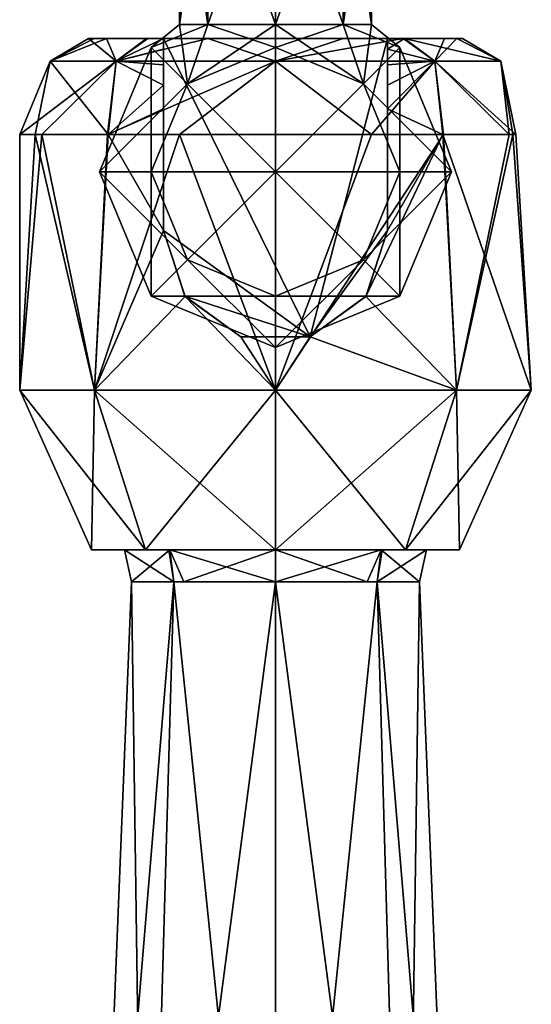
# Model space of a CAD drawing. Extents: x 0 to 285, y 0 to 617.
# Drawn here: x 25 to 41, y 557 to 588 of the extents above; entities that cross this region are included whole.
import ezdxf

# ---------------------------------------------------------------- set-up
doc = ezdxf.new("R2010")
doc.units = 0
doc.layers.add('CONTOUR', color=2, linetype='CONTINUOUS')

# ---------------------------------------------------------------- blocks, each defined once
blk = doc.blocks.new('*X35')
at = {"layer": 'CONTOUR'}
mesh = blk.add_polyface(dxfattribs=at)
corners = [(33, 571.562, 12.779), (36.339, 571.562, 14.161), (37.721, 571.562, 17.5), (36.339, 571.562, 20.839), (33, 571.562, 22.221), (29.661, 571.562, 20.839), (28.279, 571.562, 17.5), (29.661, 571.562, 14.161)]
mesh.append_faces([[corners[k] for k in face] for face in [(0, 2, 1)]], dxfattribs={"vtx0": -1})
mesh.append_faces([[corners[k] for k in face] for face in [(0, 6, 5), (0, 5, 4), (0, 4, 3), (0, 3, 2)]], dxfattribs={"vtx0": -1, "vtx2": -1})
mesh.append_faces([[corners[k] for k in face] for face in [(0, 7, 6)]], dxfattribs={"vtx2": -1})
mesh = blk.add_polyface(dxfattribs=at)
corners = [(28.279, 571.562, 17.5), (28.5, 570.562, 17.5), (29.818, 570.562, 20.682), (30.138, 570.562, 20.814), (29.691, 571.562, 20.851), (29.661, 571.562, 20.839), (33, 570.562, 22), (33, 571.562, 22.221), (33, 570.562, 13), (30.138, 570.562, 14.186), (29.691, 571.562, 14.149), (33, 571.562, 12.779), (29.818, 570.562, 14.318), (29.661, 571.562, 14.161), (36.309, 571.562, 20.851), (35.862, 570.562, 20.814), (36.182, 570.562, 20.682), (37.5, 570.562, 17.5), (37.721, 571.562, 17.5), (36.339, 571.562, 20.839), (35.862, 570.562, 14.186), (36.309, 571.562, 14.149), (36.182, 570.562, 14.318), (36.339, 571.562, 14.161)]
mesh.append_faces([[corners[k] for k in face] for face in [(0, 13, 10), (1, 0, 10), (12, 1, 10), (18, 19, 14), (17, 18, 14), (16, 17, 14)]])
mesh.append_faces([[corners[k] for k in face] for face in [(10, 9, 12), (14, 15, 16)]], dxfattribs={"vtx0": -1})
mesh.append_faces([[corners[k] for k in face] for face in [(9, 10, 8), (15, 14, 6)]], dxfattribs={"vtx0": -1, "vtx1": -1})
mesh.append_faces([[corners[k] for k in face] for face in [(5, 0, 2), (6, 7, 3), (8, 11, 20), (23, 18, 22)]], dxfattribs={"vtx1": -1})
mesh.append_faces([[corners[k] for k in face] for face in [(2, 3, 4), (7, 4, 3), (11, 21, 20), (22, 20, 21)]], dxfattribs={"vtx1": -1, "vtx2": -1})
mesh.append_faces([[corners[k] for k in face] for face in [(0, 1, 2), (4, 5, 2), (10, 11, 8), (14, 7, 6), (18, 17, 22), (21, 23, 22)]], dxfattribs={"vtx2": -1})
mesh = blk.add_polyface(dxfattribs=at)
corners = [(29.818, 570.562, 14.318), (33, 570.562, 13), (33, 539.562, 11.75), (28.934, 539.562, 13.434), (28.5, 570.562, 17.5), (27.25, 539.562, 17.5), (36.182, 570.562, 14.318), (37.5, 570.562, 17.5), (38.75, 539.562, 17.5), (37.066, 539.562, 13.434), (36.182, 570.562, 20.682), (33, 570.562, 22), (33, 539.562, 23.25), (37.066, 539.562, 21.566), (29.818, 570.562, 20.682), (28.934, 539.562, 21.566)]
mesh.append_faces([[corners[k] for k in face] for face in [(1, 2, 0), (0, 3, 4), (7, 8, 6), (6, 9, 1), (11, 12, 10), (10, 13, 7), (4, 5, 14), (14, 15, 11)]], dxfattribs={"vtx1": -1})
mesh.append_faces([[corners[k] for k in face] for face in [(2, 3, 0), (3, 5, 4), (8, 9, 6), (9, 2, 1), (12, 13, 10), (13, 8, 7), (5, 15, 14), (15, 12, 11)]], dxfattribs={"vtx2": -1})
blk = doc.blocks.new('*X36')
at = {"layer": 'CONTOUR'}
mesh = blk.add_polyface(dxfattribs=at)
corners = [(29.5, 587.562, 22.373), (28.97, 587.562, 21.579), (28.016, 586.86, 22.484), (29.5, 586.849, 23.605), (29.5, 587.229, 23.104), (29.5, 586.74, 23.749), (27.762, 584.562, 22.766), (29.5, 584.562, 24.694), (29.5, 585.369, 24.58), (29.5, 586.101, 24.26), (27.331, 587.562, 17.529), (25.952, 586.86, 17.5), (27.156, 587.562, 18.858), (25.484, 584.562, 20.241), (25, 584.562, 17.5), (25, 584.562, 17.5), (29.008, 587.562, 13.531), (28.016, 586.86, 12.516), (27.71, 587.562, 14.669), (27.75, 584.562, 12.259), (25.69, 584.562, 14.249), (33, 587.562, 11.884), (33, 586.86, 10.452), (30.887, 587.562, 11.884), (33, 584.562, 10.083), (30.002, 584.562, 10.083), (36.992, 587.562, 13.531), (37.984, 586.86, 12.516), (35.113, 587.562, 11.884), (38.25, 584.562, 12.259), (35.998, 584.562, 10.083), (38.669, 587.562, 17.529), (40.048, 586.86, 17.5), (38.29, 587.562, 14.669), (40.422, 584.562, 17.513), (40.31, 584.562, 14.249), (37.03, 587.562, 21.579), (37.984, 586.86, 22.484), (38.844, 587.562, 18.858), (38.238, 584.562, 22.766), (40.516, 584.562, 20.241), (36.5, 587.229, 23.104), (36.5, 586.849, 23.605), (36.5, 587.562, 22.373), (36.5, 586.101, 24.26), (36.5, 585.369, 24.58), (36.5, 584.562, 24.694), (36.5, 586.74, 23.749)]
mesh.append_faces([[corners[k] for k in face] for face in [(4, 0, 2), (6, 7, 8), (9, 2, 6), (8, 9, 6), (9, 5, 2), (11, 2, 12), (11, 14, 15), (15, 13, 11), (6, 2, 11), (13, 6, 11), (17, 11, 18), (17, 19, 20), (14, 11, 17), (20, 14, 17), (22, 17, 23), (19, 17, 22), (25, 19, 22), (26, 27, 22), (28, 26, 22), (22, 27, 30), (27, 26, 33), (31, 32, 27), (33, 31, 27), (27, 32, 35), (32, 31, 38), (36, 37, 32), (38, 36, 32), (37, 39, 40), (32, 37, 40), (36, 43, 41), (37, 36, 41), (47, 44, 37), (37, 44, 45), (39, 37, 45), (45, 46, 39)]])
mesh.append_faces([[corners[k] for k in face] for face in [(2, 3, 4), (2, 1, 12), (11, 10, 18), (17, 16, 23), (22, 24, 25), (22, 21, 28), (27, 29, 30), (32, 34, 35), (37, 42, 47)]], dxfattribs={"vtx0": -1})
mesh.append_faces([[corners[k] for k in face] for face in [(0, 1, 2), (5, 3, 2), (12, 10, 11), (18, 16, 17), (23, 21, 22), (30, 24, 22), (35, 29, 27), (40, 34, 32), (41, 42, 37)]], dxfattribs={"vtx1": -1})
mesh = blk.add_polyface(dxfattribs=at)
corners = [(27.71, 587.562, 14.669), (30.887, 587.562, 11.884), (35.113, 587.562, 11.884), (38.29, 587.562, 14.669), (38.844, 587.562, 18.858), (36.5, 587.562, 22.373), (36.5, 587.562, 17.5), (29.5, 587.562, 17.5), (29.5, 587.562, 22.373), (27.156, 587.562, 18.858)]
mesh.append_faces([[corners[k] for k in face] for face in [(3, 0, 7)]], dxfattribs={"vtx0": -1, "vtx1": -1, "vtx2": -1})
mesh.append_faces([[corners[k] for k in face] for face in [(6, 4, 3), (3, 1, 0), (3, 7, 6)]], dxfattribs={"vtx0": -1, "vtx2": -1})
mesh.append_faces([[corners[k] for k in face] for face in [(0, 9, 7)]], dxfattribs={"vtx1": -1, "vtx2": -1})
mesh.append_faces([[corners[k] for k in face] for face in [(6, 5, 4), (3, 2, 1), (9, 8, 7)]], dxfattribs={"vtx2": -1})
mesh = blk.add_polyface(dxfattribs=at)
corners = [(29.5, 587.562, 17.5), (29.5, 587.562, 22.373), (29.5, 587.229, 23.104), (29.5, 586.74, 23.749), (29.5, 586.101, 24.26), (29.5, 585.369, 24.58), (29.5, 584.562, 24.694), (29.5, 581.562, 24.694), (29.5, 581.562, 17.5)]
mesh.append_faces([[corners[k] for k in face] for face in [(1, 2, 0)]], dxfattribs={"vtx1": -1})
mesh.append_faces([[corners[k] for k in face] for face in [(6, 7, 0), (5, 6, 0), (4, 5, 0), (3, 4, 0), (2, 3, 0)]], dxfattribs={"vtx1": -1, "vtx2": -1})
mesh.append_faces([[corners[k] for k in face] for face in [(7, 8, 0)]], dxfattribs={"vtx2": -1})
mesh = blk.add_polyface(dxfattribs=at)
corners = [(34.082, 578.234, 17.5), (31.918, 578.234, 17.5), (30.168, 579.505, 17.5), (29.5, 581.562, 17.5), (29.5, 587.562, 17.5), (36.5, 587.562, 17.5), (36.5, 581.562, 17.5), (35.832, 579.505, 17.5)]
mesh.append_faces([[corners[k] for k in face] for face in [(0, 2, 1)]], dxfattribs={"vtx0": -1})
mesh.append_faces([[corners[k] for k in face] for face in [(0, 6, 5), (0, 5, 4), (0, 4, 3), (0, 3, 2)]], dxfattribs={"vtx0": -1, "vtx2": -1})
mesh.append_faces([[corners[k] for k in face] for face in [(0, 7, 6)]], dxfattribs={"vtx2": -1})
mesh = blk.add_polyface(dxfattribs=at)
corners = [(36.5, 586.101, 24.26), (36.5, 586.74, 23.749), (36.5, 587.229, 23.104), (36.5, 587.562, 22.373), (36.5, 587.562, 17.5), (36.5, 581.562, 17.5), (36.5, 581.562, 24.694), (36.5, 584.562, 24.694), (36.5, 585.369, 24.58)]
mesh.append_faces([[corners[k] for k in face] for face in [(1, 2, 0)]], dxfattribs={"vtx1": -1})
mesh.append_faces([[corners[k] for k in face] for face in [(6, 7, 0), (5, 6, 0), (4, 5, 0), (3, 4, 0), (2, 3, 0)]], dxfattribs={"vtx1": -1, "vtx2": -1})
mesh.append_faces([[corners[k] for k in face] for face in [(7, 8, 0)]], dxfattribs={"vtx2": -1})
mesh = blk.add_polyface(dxfattribs=at)
corners = [(33, 584.562, 10.083), (33, 576.562, 9.5), (27.343, 576.562, 11.843), (27.75, 584.562, 12.259), (30.002, 584.562, 10.083), (25, 576.562, 17.5), (25, 584.562, 17.5), (25.69, 584.562, 14.249), (40.422, 584.562, 17.513), (41, 576.562, 17.5), (38.657, 576.562, 11.843), (38.25, 584.562, 12.259), (40.31, 584.562, 14.249), (35.998, 584.562, 10.083), (36.5, 581.562, 24.694), (35.824, 579.494, 24.985), (34.086, 578.235, 25.426), (33, 578.235, 25.426), (33, 576.562, 25.5), (38.657, 576.562, 23.157), (38.238, 584.562, 22.766), (36.5, 584.562, 24.694), (40.516, 584.562, 20.241), (27.343, 576.562, 23.157), (27.762, 584.562, 22.766), (25.484, 584.562, 20.241), (31.914, 578.235, 25.426), (30.176, 579.494, 24.985), (29.5, 581.562, 24.694), (29.5, 584.562, 24.694)]
mesh.append_faces([[corners[k] for k in face] for face in [(1, 2, 4), (5, 6, 7), (2, 5, 7), (10, 11, 12), (8, 9, 10), (12, 8, 10), (11, 10, 1), (13, 11, 1), (20, 21, 14), (20, 14, 15), (19, 20, 15), (16, 18, 19), (15, 16, 19), (9, 8, 22), (20, 19, 9), (22, 20, 9), (23, 24, 25), (5, 23, 25), (25, 6, 5), (27, 23, 18), (26, 27, 18), (28, 24, 23), (27, 28, 23), (28, 29, 24)]])
mesh.append_faces([[corners[k] for k in face] for face in [(2, 3, 4), (1, 0, 13), (18, 17, 26)]], dxfattribs={"vtx0": -1})
mesh.append_faces([[corners[k] for k in face] for face in [(4, 0, 1), (7, 3, 2), (16, 17, 18)]], dxfattribs={"vtx1": -1})
mesh = blk.add_polyface(dxfattribs=at)
corners = [(33, 578.234, 17.5), (33, 578.235, 25.426), (31.914, 578.235, 25.426), (30.604, 579.185, 25.094), (30.606, 579.187, 17.5), (31.918, 578.234, 17.5), (30.168, 579.505, 17.5), (30.176, 579.494, 24.985), (29.5, 581.562, 24.694), (29.5, 581.562, 17.5), (36.5, 581.562, 17.5), (36.5, 581.562, 24.694), (35.824, 579.494, 24.985), (35.396, 579.185, 25.094), (35.394, 579.187, 17.5), (35.832, 579.505, 17.5), (34.086, 578.235, 25.426), (34.082, 578.234, 17.5)]
mesh.append_faces([[corners[k] for k in face] for face in [(5, 4, 3), (5, 3, 2), (6, 9, 8), (6, 8, 7), (7, 3, 4), (7, 4, 6), (15, 14, 13), (15, 13, 12), (12, 11, 10), (12, 10, 15), (16, 13, 14), (16, 14, 17)]])
mesh.append_faces([[corners[k] for k in face] for face in [(2, 0, 5), (17, 1, 16)]], dxfattribs={"vtx0": -1})
mesh.append_faces([[corners[k] for k in face] for face in [(2, 1, 0), (17, 0, 1)]], dxfattribs={"vtx1": -1, "vtx2": -1})
mesh = blk.add_polyface(dxfattribs=at)
corners = [(27.343, 576.562, 23.157), (25, 576.562, 17.5), (27.25, 571.562, 17.5), (28.934, 571.562, 21.566), (33, 576.562, 25.5), (33, 571.562, 23.25), (27.343, 576.562, 11.843), (33, 576.562, 9.5), (33, 571.562, 11.75), (28.934, 571.562, 13.434), (38.657, 576.562, 11.843), (41, 576.562, 17.5), (38.75, 571.562, 17.5), (37.066, 571.562, 13.434), (38.657, 576.562, 23.157), (37.066, 571.562, 21.566)]
mesh.append_faces([[corners[k] for k in face] for face in [(1, 2, 0), (0, 3, 4), (7, 8, 6), (6, 9, 1), (11, 12, 10), (10, 13, 7), (4, 5, 14), (14, 15, 11)]], dxfattribs={"vtx1": -1})
mesh.append_faces([[corners[k] for k in face] for face in [(2, 3, 0), (3, 5, 4), (8, 9, 6), (9, 2, 1), (12, 13, 10), (13, 8, 7), (5, 15, 14), (15, 12, 11)]], dxfattribs={"vtx2": -1})
mesh = blk.add_polyface(dxfattribs=at)
corners = [(33, 571.562, 11.75), (28.934, 571.562, 13.434), (27.25, 571.562, 17.5), (28.934, 571.562, 21.566), (33, 571.562, 23.25), (37.066, 571.562, 21.566), (38.75, 571.562, 17.5), (37.066, 571.562, 13.434)]
mesh.append_faces([[corners[k] for k in face] for face in [(0, 2, 1)]], dxfattribs={"vtx0": -1})
mesh.append_faces([[corners[k] for k in face] for face in [(0, 6, 5), (0, 5, 4), (0, 4, 3), (0, 3, 2)]], dxfattribs={"vtx0": -1, "vtx2": -1})
mesh.append_faces([[corners[k] for k in face] for face in [(0, 7, 6)]], dxfattribs={"vtx2": -1})
blk = doc.blocks.new('*X38')
at = {"layer": 'CONTOUR'}
mesh = blk.add_polyface(dxfattribs=at)
corners = [(36, 594.002, 17.5), (36, 588.002, 17.5), (35.121, 588.002, 15.379), (33, 588.002, 14.5), (33, 594.002, 14.5), (35.121, 594.002, 15.379), (30.879, 588.002, 15.379), (30, 588.002, 17.5), (30, 594.002, 17.5), (30.879, 594.002, 15.379), (30.879, 588.002, 19.621), (33, 588.002, 20.5), (33, 594.002, 20.5), (30.879, 594.002, 19.621), (35.121, 588.002, 19.621), (35.121, 594.002, 19.621)]
mesh.append_faces([[corners[k] for k in face] for face in [(2, 3, 5), (5, 0, 2), (6, 7, 9), (9, 4, 6), (10, 11, 13), (13, 8, 10), (14, 1, 15), (15, 12, 14)]], dxfattribs={"vtx1": -1})
mesh.append_faces([[corners[k] for k in face] for face in [(3, 4, 5), (0, 1, 2), (7, 8, 9), (4, 3, 6), (11, 12, 13), (8, 7, 10), (1, 0, 15), (12, 11, 14)]], dxfattribs={"vtx2": -1})
mesh = blk.add_polyface(dxfattribs=at)
corners = [(33, 583.392, 23), (36.889, 583.392, 21.389), (35.75, 586.142, 21.389), (33, 587.282, 21.389), (36.889, 587.282, 17.5), (36, 588.002, 17.5), (35.121, 588.002, 19.621), (33, 588.002, 20.5), (38.5, 583.392, 17.5), (33, 587.282, 13.611), (35.75, 586.142, 13.611), (36.889, 583.392, 13.611), (33, 583.392, 12), (33, 588.002, 14.5), (35.121, 588.002, 15.379), (30.25, 586.142, 21.389), (29.111, 583.392, 21.389), (27.5, 583.392, 17.5), (29.111, 587.282, 17.5), (30, 588.002, 17.5), (30.879, 588.002, 19.621), (29.111, 583.392, 13.611), (30.25, 586.142, 13.611), (30.879, 588.002, 15.379), (30.25, 580.642, 21.389), (33, 579.503, 21.389), (33, 577.892, 17.5), (29.111, 579.503, 17.5), (33, 579.503, 13.611), (30.25, 580.642, 13.611), (35.75, 580.642, 21.389), (36.889, 579.503, 17.5), (35.75, 580.642, 13.611)]
mesh.append_faces([[corners[k] for k in face] for face in [(0, 1, 2), (2, 3, 0), (4, 5, 6), (2, 4, 6), (7, 3, 2), (6, 7, 2), (12, 9, 10), (10, 11, 12), (9, 13, 14), (10, 9, 14), (5, 4, 10), (14, 5, 10), (0, 3, 15), (15, 16, 0), (3, 7, 20), (15, 3, 20), (19, 18, 15), (20, 19, 15), (12, 21, 22), (22, 9, 12), (18, 19, 23), (22, 18, 23), (13, 9, 22), (23, 13, 22), (0, 16, 24), (24, 25, 0), (12, 28, 29), (29, 21, 12), (0, 25, 30), (30, 1, 0), (12, 11, 32), (32, 28, 12)]])
mesh.append_faces([[corners[k] for k in face] for face in [(2, 1, 4), (4, 8, 10), (16, 15, 17), (17, 18, 21), (25, 24, 26), (24, 16, 27), (26, 27, 28), (27, 17, 29), (1, 30, 8), (30, 25, 31), (8, 31, 11), (31, 26, 32)]], dxfattribs={"vtx1": -1})
mesh.append_faces([[corners[k] for k in face] for face in [(1, 8, 4), (8, 11, 10), (15, 18, 17), (18, 22, 21), (24, 27, 26), (16, 17, 27), (27, 29, 28), (17, 21, 29), (30, 31, 8), (25, 26, 31), (31, 32, 11), (26, 28, 32)]], dxfattribs={"vtx2": -1})

msp = doc.modelspace()

# ---------------------------------------------------------------- block references
at = {"layer": 'CONTOUR'}
for name in ['*X38', '*X36', '*X35']:
    msp.add_blockref(name, (0, 0), dxfattribs=at)

doc.saveas('drawing.dxf')
